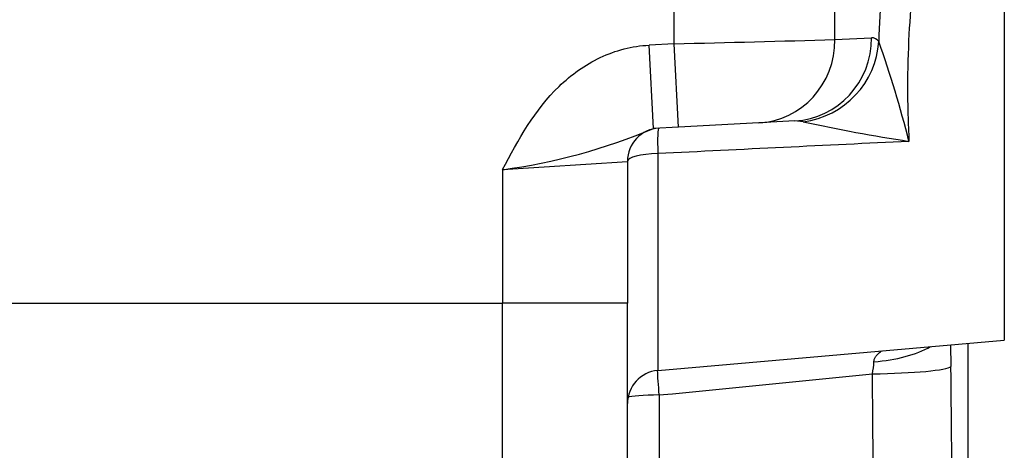
# Paper-space layout 'Sheet1' of a CAD drawing. Units: millimetres. Extents: x 0 to 210, y -3 to 297.
# Drawn here: x 157 to 162, y 119 to 121 of the extents above; entities that cross this region are included whole.
import ezdxf
from ezdxf import colors
from ezdxf.entities.mleader import LeaderData, LeaderLine
from ezdxf.math import Vec2, Vec3

# ---------------------------------------------------------------- set-up
doc = ezdxf.new("R2010")
doc.units = ezdxf.units.MM
doc.layers.add('A800N0B000', color=7, linetype='Continuous')
doc.layers.add('Default', color=7, linetype='Continuous')

# ---------------------------------------------------------------- blocks, each defined once
blk = doc.blocks.new('SE3')
at = {"layer": 'A800N0B000', "color": 7, "linetype": 'Continuous'}
for p, q in [((161.4158, 121.1522), (161.4158, 122.9846)), ((160.4506, 121.1269), (160.4506, 122.4812)), ((162.4323, 122.3812), (162.4323, 119.3493)), ((160.4506, 121.1269), (160.2997, 121.119)), ((160.3259, 120.6196), (160.2997, 121.119)), ((160.4767, 120.6275), (160.4506, 121.1269)), ((161.4158, 121.1522), (161.6355, 121.1634)), ((160.9593, 120.6528), (160.4767, 120.6275)), ((161.1742, 120.6641), (160.9593, 120.6528)), ((161.2256, 120.6598), (161.1742, 120.6641)), ((160.4767, 120.6275), (160.3259, 120.6196)), ((160.3524, 120.4683), (160.3524, 119.1673)), ((159.4198, 120.3719), (160.1698, 120.4217)), ((160.1698, 120.4217), (160.1698, 119.5703)), ((159.4198, 120.3719), (159.4198, 119.5703)), ((151.4873, 119.5703), (159.4198, 119.5703)), ((160.1698, 119.5703), (159.4198, 119.5703)), ((159.4198, 118.2545), (159.4198, 119.5703)), ((160.1698, 118.3423), (160.1698, 119.5703)), ((160.3524, 119.1673), (162.4323, 119.3493)), ((162.1086, 119.321), (162.1122, 119.1906)), ((162.2144, 116.9653), (162.2144, 119.3302)), ((160.3594, 119.0202), (160.3594, 117.0297))]:
    blk.add_line(p, q, dxfattribs=at)
for centre, radius, start, end in [((168.6914, 120.9065), 7.0168, 175.60913, 178.08489), ((155.8837, 313.8397), 192.7669, 271.357533, 271.644525), ((161.6343, 121.1087), 0.0548, 36.15402, 88.79472), ((155.2798, 118.8747), 6.7882, 14.21654, 19.50258), ((163.2198, 129.6235), 9.1829, 257.45784, 261.4852), ((158.9526, 123.8612), 3.5205, 277.62719, 292.96008), ((160.3698, 120.4217), 0.2, 93, 180), ((161.2254, 119.2345), 0.4243, 348.11557, 357.9411), ((160.3698, 118.9681), 0.2, 95, 180), ((116.2077, 571.3079), 454.4376, 275.575463, 275.737787)]:
    blk.add_arc(centre, radius, start, end, dxfattribs=at)
for centre, major_axis, ratio, start_param, end_param in [((160.9332, 121.1522), (0.0262, -0.4993), 0.965136, 0, 1.520259), ((161.1481, 121.1634), (0.0262, -0.4993), 0.974725, 0, 1.519758), ((161.1902, 121.141), (-0.3794, -0.3257), 0.947478, 0.960379, 2.405356), ((160.3698, 120.4217), (-0.0105, 0.1997), 0.077044, 0, 1.331349), ((160.3698, 120.4217), (0.2, 0), 0.233813, 1.658063, 3.141593), ((161.6077, 119.4393), (0.4994, 0.0243), 0.444521, 4.774394, 5.559588), ((160.3698, 119.0028), (0.0194, -0.1991), 0.043812, 3.738244, 4.620549), ((161.6144, 119.1906), (0.5, 0.0042), 0.087586, 4.764022, 6.188435), ((139.2482, 81.5404), (1.2162, 257.1454), 0.089187, -1.432171, -1.42343), ((139.2741, 81.4965), (1.1894, 257.1466), 0.087246, -1.431013, -1.423448), ((160.3698, 119.0028), (-0.2, 0), 0.087156, 4.764749, 6.091878)]:
    blk.add_ellipse(centre, major_axis=major_axis, ratio=ratio, start_param=start_param, end_param=end_param, dxfattribs=at)
for points, knots in [([(161.8821, 121.4707), (161.8725, 121.3786), (161.8571, 121.1804), (161.8502, 120.9181), (161.8528, 120.7022), (161.8577, 120.5953), (161.8601, 120.5418)], [0.7093292, 0.7093292, 0.7093292, 0.7093292, 0.8016411, 0.9000919, 0.9499695, 1, 1, 1, 1]), ([(159.4198, 120.3719), (159.5151, 120.5511), (159.6637, 120.8213), (159.9996, 121.0617), (160.1976, 121.1136), (160.2997, 121.119)], [0, 0, 0, 0, 0.5, 0.75, 1, 1, 1, 1]), ([(161.6494, 119.2192), (161.6495, 119.2217), (161.6499, 119.2267), (161.6517, 119.2341), (161.6544, 119.2413), (161.6582, 119.2484), (161.6656, 119.2593), (161.6786, 119.2723), (161.6914, 119.2814), (161.6981, 119.2856)], [0, 0, 0, 0, 0.0125628, 0.025384, 0.038614, 0.05239, 0.0668343, 0.1063099, 0.1455109, 0.1455109, 0.1455109, 0.1455109])]:
    blk.add_open_spline(points, degree=3, knots=knots, dxfattribs=at)
blk.add_open_spline([(161.8601, 120.5418), (161.3575, 120.5174), (160.855, 120.4929), (160.3524, 120.4683)], degree=3, dxfattribs=at)

psp = doc.layouts.new('Sheet1')

# ---------------------------------------------------------------- block references
at = {"layer": 'Default'}
psp.add_blockref('SE3', (0, 0), dxfattribs=at)

# ---------------------------------------------------------------- leaders
at = {"layer": 'Default', "color": 7, "linetype": 'Continuous'}
ml = psp.add_multileader_mtext('Standard', dxfattribs=at)
ml.set_content('{\\pxsm0.9;\\fArial|b0||i0||c0|p34;\\W1.;COVER TUBE SUPPLIED \\PIN 150 (6")INCREMENTS/\\PEND COVER PROVIDED FOR\\PNON-RISING APPLICATION\\P}', color=256)
ml.set_leader_properties()
ml.build(insert=Vec2(0, 0))
ml.multileader.update_dxf_attribs({"dogleg_length": 1.9661, "arrow_head_size": 2})
ctx = ml.context
ctx.base_point, ctx.char_height, ctx.arrow_head_size, ctx.landing_gap_size = Vec3(163.2639, 151.9793), 2, 2, 0.7
notes = []
notes.append((ctx, [(0, (1, 1, 0), (161.2978, 151.9793), (1, 0), 1.9661, [(0, [(155.3166, 143.8801)], 0, [])])]))
ctx.mtext.insert = Vec3(163.9639, 152.9963)
for ctx, leaders in notes:
    for number, flags, end, landing, length, lines in leaders:
        leader = LeaderData()
        leader.index, (leader.has_last_leader_line, leader.has_dogleg_vector, leader.attachment_direction) = number, flags
        leader.last_leader_point, leader.dogleg_vector, leader.dogleg_length = Vec3(end), Vec3(landing), length
        for number, points, colour, breaks in lines:
            line = LeaderLine()
            line.index, line.vertices, line.color, line.breaks = number, Vec3.list(points), colors.encode_raw_color(colour), breaks
            leader.lines.append(line)
        ctx.leaders.append(leader)

doc.saveas('drawing.dxf')
